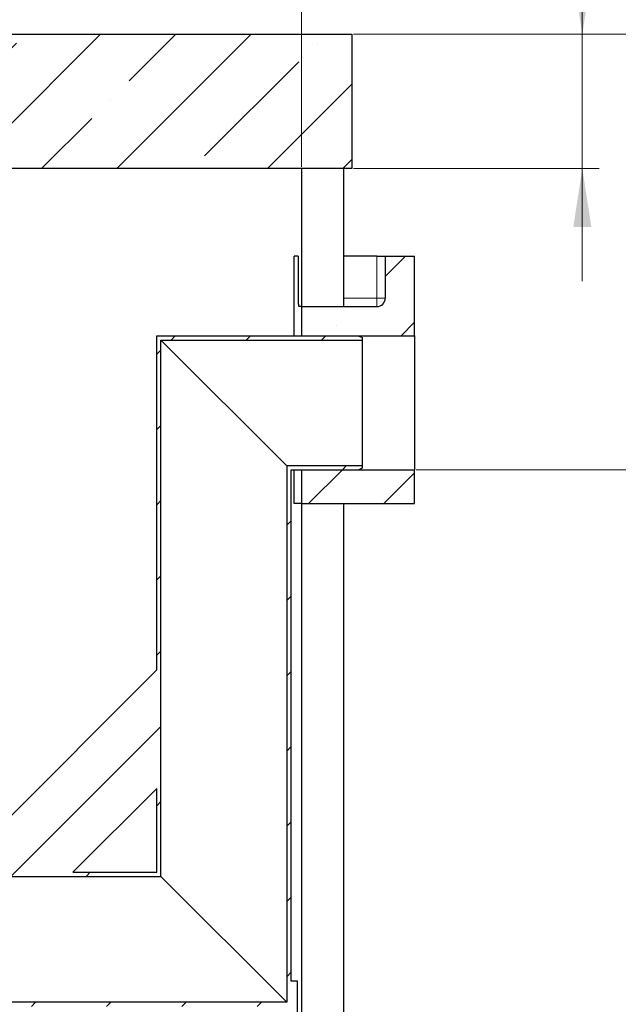
# Model space of a CAD drawing. Units: millimetres. Extents: x -80 to 420, y 0 to 346.
# Drawn here: x 144 to 180, y 208 to 266 of the extents above; entities that cross this region are included whole.
import ezdxf

# ---------------------------------------------------------------- set-up
doc = ezdxf.new("R2010")
doc.units = ezdxf.units.MM
doc.styles.add('SLDTEXTSTYLE0', font='TXT', dxfattribs={"width": 0.605})
doc.dimstyles.new('SLDDIMSTYLE0', dxfattribs={"dimtxt": 3.5, "dimasz": 3.5, "dimexe": 0, "dimexo": 0.0625, "dimgap": 0.875, "dimtad": 1, "dimlfac": 20, "dimrnd": 1e-09, "dimzin": 12, "dimdsep": 46, "dimtxsty": 'SLDTEXTSTYLE0', "dimsah": 1, "dimcen": 0.09, "dimadec": 0, "dimazin": 3, "dimtfac": 1, "dimtdec": 3, "dimtofl": 0, "dimtmove": 0, "dimatfit": 3, "dimfxl": 1, "dimfrac": 2, "dimtolj": 1, "dimtzin": 12, "dimarcsym": 0})
doc.dimstyles.new('SLDDIMSTYLE1', dxfattribs={"dimtxt": 3.5, "dimasz": 3.5, "dimexe": 0, "dimexo": 0.0625, "dimgap": 0.875, "dimtad": 1, "dimlfac": 20, "dimrnd": 1e-09, "dimzin": 12, "dimdsep": 46, "dimtxsty": 'SLDTEXTSTYLE0', "dimsah": 1, "dimcen": 0.09, "dimadec": 0, "dimazin": 3, "dimtfac": 1, "dimtdec": 3, "dimtmove": 0, "dimatfit": 0, "dimfxl": 1, "dimfrac": 2, "dimtolj": 1, "dimtzin": 12, "dimarcsym": 0})

# ---------------------------------------------------------------- blocks, each defined once
blk = doc.blocks.new('_D')
at = {"color": 7, "linetype": 'Continuous', "lineweight": 18}
for p, q in [((85.689, 257.548), (85.689, 272.649)), ((160.689, 257.548), (160.689, 272.649)), ((85.689, 271.649), (160.689, 271.649))]:
    blk.add_line(p, q, dxfattribs=at)
for points in [[(85.689, 271.649), (89.189, 271.111), (89.189, 272.187)], [(160.689, 271.649), (157.189, 272.187), (157.189, 271.111)]]:
    blk.add_solid(points, dxfattribs=at)
at = {"color": 7, "linetype": 'Continuous', "lineweight": 18, "char_height": 3.5, "attachment_point": 1, "style": 'SLDTEXTSTYLE0'}
for s, insert in [('%%c', (115.29, 276.161)), ('1500', (120.393, 276.17))]:
    blk.add_mtext(s, dxfattribs=dict(at, insert=insert))
blk = doc.blocks.new('_D_2')
at = {"color": 7, "linetype": 'Continuous', "lineweight": 18}
for p, q in [((163.789, 265.448), (190.561, 265.448)), ((189.561, 265.448), (189.561, 239.448)), ((167.539, 239.448), (190.561, 239.448))]:
    blk.add_line(p, q, dxfattribs=at)
for points in [[(189.561, 265.448), (189.022, 261.948), (190.099, 261.948)], [(189.561, 239.448), (190.099, 242.948), (189.022, 242.948)]]:
    blk.add_solid(points, dxfattribs=at)
at = {"color": 7, "linetype": 'Continuous', "lineweight": 18, "char_height": 3.5, "attachment_point": 1, "rotation": 90, "style": 'SLDTEXTSTYLE0'}
for s, insert in [('520', (185.049, 252.783)), ('hA=', (185.049, 244.092))]:
    blk.add_mtext(s, dxfattribs=dict(at, insert=insert))
blk = doc.blocks.new('_D_8')
at = {"color": 7, "linetype": 'Continuous', "lineweight": 18}
for p, q in [((177.439, 265.448), (177.439, 276.69)), ((163.789, 265.448), (178.439, 265.448)), ((177.439, 265.448), (177.439, 257.448)), ((163.789, 257.448), (178.439, 257.448)), ((177.439, 257.448), (177.439, 250.717))]:
    blk.add_line(p, q, dxfattribs=at)
for points in [[(177.439, 265.448), (177.977, 268.948), (176.9, 268.948)], [(177.439, 257.448), (176.9, 253.948), (177.977, 253.948)]]:
    blk.add_solid(points, dxfattribs=at)
at = {"color": 7, "linetype": 'Continuous', "lineweight": 18, "insert": (172.927, 268.669), "char_height": 3.5, "attachment_point": 1, "rotation": 90, "style": 'SLDTEXTSTYLE0'}
blk.add_mtext('160', dxfattribs=at)

msp = doc.modelspace()

# ---------------------------------------------------------------- hatches: boundary and pattern name
at = {"linetype": 'Continuous', "lineweight": 18}
h = msp.add_hatch(dxfattribs=at)
h.set_pattern_fill('ANSI35', style=0)
h.paths.add_polyline_path([(163.68893, 257.44779), (163.68893, 265.44779), (140.08893, 265.44779), (140.08893, 263.34779), (138.18893, 263.34779), (138.18893, 257.44779)], flags=0)
h = msp.add_hatch(dxfattribs=at)
h.set_pattern_fill('ANSI35', style=0)
edge = h.paths.add_edge_path(flags=0)
edge.add_line((167.43893, 252.19779), (165.68893, 252.19779))
edge.add_line((165.68893, 252.19779), (165.68893, 249.69779))
edge.add_arc((165.18893, 249.69779), 0.5, 270, 360, ccw=False)
edge.add_line((165.18893, 249.19779), (160.68893, 249.19779))
edge.add_line((160.68893, 249.19779), (160.68893, 247.44779))
edge.add_line((160.68893, 247.44779), (167.43893, 247.44779))
edge.add_line((167.43893, 247.44779), (167.43893, 252.19779))
h = msp.add_hatch(dxfattribs=at)
h.set_pattern_fill('ANSI31', style=0)
edge = h.paths.add_edge_path(flags=0)
edge.add_line((123.34962, 217.99279), (123.34962, 215.74279))
edge.add_line((123.34962, 215.74279), (123.44962, 215.64279))
edge.add_line((123.44962, 215.64279), (123.31212, 215.64279))
edge.add_line((123.31212, 215.64279), (123.31212, 216.04279))
edge.add_line((123.31212, 216.04279), (123.06712, 216.04279))
edge.add_line((123.06712, 216.04279), (123.06712, 215.19779))
edge.add_line((123.06712, 215.19779), (152.30712, 215.19779))
edge.add_line((152.30712, 215.19779), (152.30712, 247.20279))
edge.add_line((152.30712, 247.20279), (164.31212, 247.20279))
edge.add_line((164.31212, 247.20279), (164.31212, 247.34779))
edge.add_line((164.31212, 247.34779), (164.06212, 247.44779))
edge.add_line((164.06212, 247.44779), (152.06212, 247.44779))
edge.add_line((152.06212, 247.44779), (152.06212, 227.51386))
edge.add_line((152.06212, 227.51386), (139.99105, 215.44279))
edge.add_line((139.99105, 215.44279), (123.36212, 215.44279))
edge.add_line((123.36212, 215.44279), (123.56212, 215.64279))
edge.add_line((123.56212, 215.64279), (123.81212, 215.64279))
edge.add_line((123.81212, 215.64279), (123.81212, 219.01779))
edge.add_line((123.81212, 219.01779), (123.78712, 219.04279))
edge.add_line((123.78712, 219.04279), (123.44962, 219.04279))
edge.add_line((123.44962, 219.04279), (123.34962, 218.94279))
edge.add_line((123.34962, 218.94279), (123.34962, 218.64279))
edge.add_line((123.34962, 218.64279), (123.57462, 218.64279))
edge.add_arc((123.57462, 218.54279), 0.1, 0, 90, ccw=False)
edge.add_line((123.67462, 218.54279), (123.67462, 218.09279))
edge.add_arc((123.57462, 218.09279), 0.1, 270, 360, ccw=False)
edge.add_line((123.57462, 217.99279), (123.34962, 217.99279))
h.paths.add_polyline_path([(152.06212, 215.44279), (147.06212, 215.44279), (152.06212, 220.44279)], flags=0)
h = msp.add_hatch(dxfattribs=at)
h.set_pattern_fill('ANSI31', style=0)
edge = h.paths.add_edge_path(flags=0)
edge.add_line((115.31212, 215.64279), (115.17462, 215.64279))
edge.add_line((115.17462, 215.64279), (115.27462, 215.74279))
edge.add_line((115.27462, 215.74279), (115.27462, 217.99279))
edge.add_line((115.27462, 217.99279), (115.04962, 217.99279))
edge.add_arc((115.04962, 218.09279), 0.1, 180, 270, ccw=False)
edge.add_line((114.94962, 218.09279), (114.94962, 218.54279))
edge.add_arc((115.04962, 218.54279), 0.1, 90, 180, ccw=False)
edge.add_line((115.04962, 218.64279), (115.27462, 218.64279))
edge.add_line((115.27462, 218.64279), (115.27462, 218.94279))
edge.add_line((115.27462, 218.94279), (115.17462, 219.04279))
edge.add_line((115.17462, 219.04279), (114.83712, 219.04279))
edge.add_line((114.83712, 219.04279), (114.81212, 219.01779))
edge.add_line((114.81212, 219.01779), (114.81212, 215.64279))
edge.add_line((114.81212, 215.64279), (115.06212, 215.64279))
edge.add_line((115.06212, 215.64279), (115.31212, 215.39279))
edge.add_line((115.31212, 215.39279), (115.31212, 207.44279))
edge.add_line((115.31212, 207.44279), (160.06212, 207.44279))
edge.add_line((160.06212, 207.44279), (160.06212, 205.24279))
edge.add_line((160.06212, 205.24279), (160.46212, 205.24279))
edge.add_line((160.46212, 205.24279), (160.46212, 208.94279))
edge.add_line((160.46212, 208.94279), (160.06212, 208.94279))
edge.add_line((160.06212, 208.94279), (160.06212, 239.44779))
edge.add_line((160.06212, 239.44779), (164.06212, 239.44779))
edge.add_line((164.06212, 239.44779), (164.31212, 239.54779))
edge.add_line((164.31212, 239.54779), (164.31212, 239.69279))
edge.add_line((164.31212, 239.69279), (159.81712, 239.69279))
edge.add_line((159.81712, 239.69279), (159.81712, 207.68779))
edge.add_line((159.81712, 207.68779), (115.55712, 207.68779))
edge.add_line((115.55712, 207.68779), (115.55712, 216.04279))
edge.add_line((115.55712, 216.04279), (115.31212, 216.04279))
edge.add_line((115.31212, 216.04279), (115.31212, 215.64279))
h = msp.add_hatch(dxfattribs=at)
h.set_pattern_fill('ANSI35', style=0)
h.paths.add_polyline_path([(160.68893, 237.44779), (167.43893, 237.44779), (167.43893, 239.44779), (160.68893, 239.44779)], flags=0)

# ---------------------------------------------------------------- linework, layer by layer
at = {"color": 7, "linetype": 'Continuous', "lineweight": 25}
for p, q in [((140.08893, 265.44779), (163.68893, 265.44779)), ((163.68893, 265.44779), (163.68893, 257.44779)), ((163.68893, 257.44779), (138.18893, 257.44779)), ((160.68893, 257.44779), (160.68893, 249.19779)), ((163.18893, 257.44779), (163.18893, 249.19779)), ((160.2622, 247.44779), (160.2622, 252.19779)), ((160.48819, 252.19779), (160.2622, 252.19779)), ((160.48819, 252.19779), (160.48819, 249.69779)), ((165.18893, 252.19779), (163.18893, 252.19779)), ((165.18893, 252.19779), (165.68893, 252.19779)), ((165.68893, 252.19779), (165.68893, 249.69779)), ((165.68893, 252.19779), (167.43893, 252.19779)), ((167.43893, 247.44779), (167.43893, 252.19779)), ((160.68893, 249.19779), (160.53675, 249.19779)), ((160.68893, 249.19779), (160.68893, 247.44779)), ((160.68893, 249.19779), (165.18893, 249.19779)), ((152.06212, 227.51386), (152.06212, 247.44779)), ((152.06212, 247.44779), (164.06212, 247.44779)), ((160.68893, 247.44779), (167.43893, 247.44779)), ((164.06212, 247.44779), (164.31212, 247.34779)), ((167.43893, 247.44779), (167.43893, 239.44779)), ((152.30712, 247.20279), (164.31212, 247.20279)), ((152.30712, 215.19779), (152.30712, 247.20279)), ((159.81712, 239.69279), (152.30712, 247.20279)), ((164.31212, 247.34779), (164.31212, 247.20279)), ((164.31212, 247.20279), (164.31212, 239.69279)), ((159.81712, 239.69279), (159.81712, 207.68779)), ((164.31212, 239.69279), (159.81712, 239.69279)), ((164.06212, 239.44779), (160.06212, 239.44779)), ((160.06212, 239.44779), (160.06212, 208.94279)), ((160.2622, 237.44779), (160.2622, 239.44779)), ((160.68893, 239.44779), (160.68893, 237.44779)), ((167.43893, 239.44779), (160.68893, 239.44779)), ((164.31212, 239.54779), (164.06212, 239.44779)), ((164.31212, 239.69279), (164.31212, 239.54779)), ((167.43893, 237.44779), (167.43893, 239.44779)), ((160.68893, 237.44779), (160.2622, 237.44779)), ((160.68893, 237.44779), (167.43893, 237.44779)), ((160.68893, 237.44779), (160.68893, 178.84779)), ((163.18893, 237.44779), (163.18893, 178.84779)), ((139.99105, 215.44279), (152.06212, 227.51386)), ((147.06212, 215.44279), (152.06212, 220.44279)), ((152.06212, 215.44279), (152.06212, 220.44279)), ((123.06712, 215.19779), (152.30712, 215.19779)), ((147.06212, 215.44279), (152.06212, 215.44279)), ((159.81712, 207.68779), (152.30712, 215.19779)), ((160.46212, 208.94279), (160.06212, 208.94279)), ((160.46212, 205.24279), (160.46212, 208.94279)), ((159.81712, 207.68779), (115.55712, 207.68779))]:
    msp.add_line(p, q, dxfattribs=at)
at = {"color": 8, "linetype": 'Continuous', "lineweight": 18}
for p, q in [((165.18893, 249.69779), (165.18893, 252.19779)), ((163.18893, 249.69779), (165.18893, 249.69779)), ((165.18893, 249.19779), (165.18893, 249.69779)), ((165.68893, 249.69779), (165.18893, 249.69779))]:
    msp.add_line(p, q, dxfattribs=at)
at = {"color": 7, "linetype": 'Continuous', "lineweight": 25}
msp.add_arc((165.18893, 249.69779), 0.5, 270, 0, dxfattribs=at)
msp.add_open_spline([(160.48819, 249.69779), (160.48876, 249.64179), (160.4899, 249.52981), (160.49869, 249.38046), (160.51126, 249.26734), (160.52477, 249.20659), (160.53331, 249.20031), (160.53675, 249.19779)], degree=3, knots=[0, 0, 0, 0, 0.21337239, 0.42672543, 0.64062987, 0.85558903, 1, 1, 1, 1], dxfattribs=at)

# ---------------------------------------------------------------- dimensions: what is measured, and where the dimension line sits
at = {"color": 7, "linetype": 'Continuous', "lineweight": 18}
dim = msp.add_linear_dim(base=(160.68893, 271.64903), p1=(85.68893, 257.44779), p2=(160.68893, 257.44779), text='%%c<>', dimstyle='SLDDIMSTYLE0', dxfattribs=at)
dim.commit()
dim.dimension.update_dxf_attribs({"geometry": '_D', "text_midpoint": (123.18893, 271.64903), "dimtype": 160})
dim = msp.add_linear_dim(base=(177.43893, 257.44779), p1=(163.68893, 265.44779), p2=(163.68893, 257.44779), angle=90, dimstyle='SLDDIMSTYLE1', dxfattribs=at)
dim.commit()
dim.dimension.update_dxf_attribs({"geometry": '_D_8', "text_midpoint": (177.43893, 272.67924), "dimtype": 160})
dim = msp.add_linear_dim(base=(189.56073, 239.44779), p1=(163.68893, 265.44779), p2=(167.43893, 239.44779), angle=90, text='hA=<>', dimstyle='SLDDIMSTYLE0', dxfattribs=at)
dim.commit()
dim.dimension.update_dxf_attribs({"geometry": '_D_2', "text_midpoint": (189.56073, 252.44779), "dimtype": 160})

doc.saveas('drawing.dxf')
